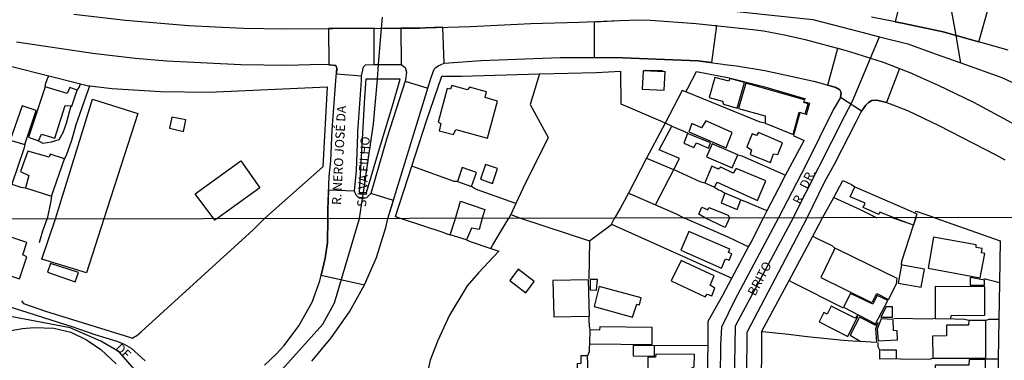
# Model space of a CAD drawing. Units: millimetres. Extents: x 183123 to 185799, y 1671509 to 1674333.
# Drawn here: x 185103 to 185374, y 1672584 to 1672677 of the extents above; entities that cross this region are included whole.
import ezdxf
from ezdxf.enums import TextEntityAlignment as Align

# ---------------------------------------------------------------- set-up
doc = ezdxf.new("R2010")
doc.units = ezdxf.units.MM
doc.header["$LTSCALE"] = 10
doc.header["$MEASUREMENT"] = 0
doc.layers.get('0').update_dxf_attribs({"linetype": 'CONTINUOUS'})
for name, color, linetype in [('V-CANTEIRO', 71, 'CONTINUOUS'), ('V-EDIFICACAO', 2, 'CONTINUOUS'), ('V-LOTE', 1, 'CONTINUOUS'), ('V-QUADRA', 2, 'CONTINUOUS'), ('V-TESTADA', 210, 'CONTINUOUS')]:
    doc.layers.add(name, color=color, linetype=linetype)
for name, color, linetype, plot in [('V-CRUZAMENTO', 1, 'CONTINUOUS', False), ('V-EIXO_DE_LOGRADOURO', 3, 'CONTINUOUS', False), ('X-LIMITE_1000', 7, 'CONTINUOUS', False)]:
    doc.layers.add(name, color=color, linetype=linetype, plot=plot)
doc.styles.get("Standard").update_dxf_attribs({"font": 'ARIAL.TTF'})

msp = doc.modelspace()

# ---------------------------------------------------------------- linework, layer by layer
at = {"layer": 'V-CANTEIRO'}
for points in [[(185117.49, 1672678.97), (185131.72, 1672677.32), (185149.05, 1672675.91), (185156.53, 1672675.51), (185164.23, 1672675.17), (185175.74, 1672675.01), (185188.88, 1672675.07), (185202.28, 1672675.14), (185212.72, 1672675.19), (185214.25, 1672675.24), (185226.71, 1672675.63), (185243.4, 1672676.48), (185256.72, 1672676.78), (185267.84, 1672677.23), (185273.15, 1672677.44), (185276.31, 1672677.34), (185288.93, 1672676.42), (185294.03, 1672675.9), (185304.49, 1672674.83), (185307.47, 1672674.4), (185313.23, 1672673.34), (185318.93, 1672672.06), (185329.85, 1672669.11), (185331.12, 1672668.71), (185336.91, 1672666.88), (185340.39, 1672665.78), (185348.22, 1672662.73), (185349.73, 1672662.06), (185355.56, 1672659.49), (185365.32, 1672654.81), (185378.09, 1672647.93)], [(185374.84, 1672669.1), (185360.49, 1672673.12), (185356.92, 1672674.12), (185346.12, 1672676.45), (185337.23, 1672678.2)]]:
    msp.add_lwpolyline(points, dxfattribs=at)
msp.add_lwpolyline([(185196.69, 1672660.75), (185196.77, 1672662.02), (185197.27, 1672664.53), (185197.81, 1672665.03), (185200.23, 1672665.19), (185201.44, 1672665.19), (185207.63, 1672665.19), (185208.78, 1672664.29), (185209.13, 1672663.02), (185208.82, 1672661.07), (185208.74, 1672660.57), (185203.75, 1672644.84), (185199.29, 1672629.6), (185198.1, 1672628.47), (185197.41, 1672628.24), (185197.01, 1672628.27), (185196.14, 1672628.35), (185195.22, 1672629.14), (185194.83, 1672630.29), (185195.37, 1672635.93), (185195.73, 1672645.91), (185195.77, 1672646.93), (185195.84, 1672647.91)], close=True, dxfattribs=at)
at = {"layer": 'V-CRUZAMENTO'}
for points in [[(185367.07, 1672683.01), (185365.34, 1672684.39), (185363.83, 1672687.57), (185363.39, 1672688.77), (185362.61, 1672690.89), (185361.223, 1672695.605), (185352.81, 1672693.13), (185352.89, 1672690.22), (185352.65, 1672689), (185352.5, 1672688.62), (185352.26, 1672688.01), (185351.35, 1672687.07), (185349.34, 1672686.44), (185347.21, 1672686.48), (185346.142, 1672686.744), (185343.718, 1672676.923), (185346.12, 1672676.45), (185356.92, 1672674.12), (185360.49, 1672673.12), (185366.744, 1672671.368), (185369.47, 1672681.1)], [(185293.17, 1672665.669), (185289.34, 1672666.18), (185268.74, 1672667.02), (185268.74, 1672667.02), (185260.877, 1672667.06), (185260.877, 1672676.948), (185267.84, 1672677.23), (185273.15, 1672677.44), (185276.31, 1672677.34), (185288.93, 1672676.42), (185294.03, 1672675.9), (185294.03, 1672675.9), (185294.529, 1672675.849), (185293.17, 1672665.669)], [(185200.178, 1672675.129), (185188.88, 1672675.07), (185187.684, 1672675.065), (185187.73, 1672665.02), (185189.65, 1672664.87), (185189.96, 1672664.15), (185189.838, 1672662.55), (185196.77, 1672662.02), (185197.27, 1672664.53), (185197.81, 1672665.03), (185200.23, 1672665.19)], [(185219.171, 1672675.394), (185214.25, 1672675.24), (185212.72, 1672675.19), (185207.582, 1672675.165), (185207.63, 1672665.19), (185208.78, 1672664.29), (185209.13, 1672663.02), (185208.82, 1672661.07), (185208.74, 1672660.57), (185215.032, 1672658.634), (185215.84, 1672661.26), (185216.03, 1672661.88), (185216.77, 1672663.89), (185217.22, 1672664.29), (185217.82, 1672664.82), (185219.48, 1672665.52)], [(185325.18, 1672659.48), (185327.922, 1672669.631), (185329.85, 1672669.11), (185331.12, 1672668.71), (185336.91, 1672666.88), (185340.39, 1672665.78), (185344.931, 1672664.011), (185341.318, 1672654.741), (185338.69, 1672655.34), (185337.32, 1672655.24), (185336.33, 1672654.66), (185335.52, 1672653.89), (185334.437, 1672652.265), (185328.67, 1672656.11), (185328.81, 1672657.47), (185328.45, 1672658.18), (185327.38, 1672658.86), (185325.18, 1672659.48)], [(185203.46, 1672620.26), (185204, 1672622.77), (185205.512, 1672627.686), (185199.29, 1672629.6), (185198.1, 1672628.47), (185197.41, 1672628.24), (185197.01, 1672628.27), (185196.14, 1672628.35), (185195.22, 1672629.14), (185194.83, 1672630.29), (185187.686, 1672630.603), (185187.45, 1672625.23), (185187.49, 1672622.75), (185187.41, 1672616.19), (185186.72, 1672611.84), (185185.665, 1672607.188), (185197.56, 1672604.49), (185200.89, 1672612.05)]]:
    msp.add_lwpolyline(points, close=True, dxfattribs=at)
at = {"layer": 'V-EDIFICACAO'}
for points in [[(185274.28, 1672663.44), (185274.28, 1672663.44), (185274.07, 1672658.36), (185280.13, 1672658.1), (185280.38, 1672663.1), (185274.28, 1672663.44), (185274.28, 1672663.44)], [(185294.04, 1672661.58), (185292.51, 1672656.11), (185296.16, 1672655.05), (185296.41, 1672654.24), (185300.18, 1672653.18), (185302.22, 1672660.18), (185298.19, 1672661.32), (185297.89, 1672660.56), (185294.04, 1672661.58)], [(185302.6, 1672660.01), (185300.56, 1672653.06), (185307.94, 1672650.98), (185307.94, 1672649.03), (185315.62, 1672645.93), (185317.31, 1672652), (185318.97, 1672651.61), (185319.73, 1672654.37), (185318.58, 1672654.67), (185318.748, 1672655.43), (185302.6, 1672660.01)], [(185116.75, 1672653.75), (185116.97, 1672653.73), (185118.46, 1672658.06), (185116.42, 1672658.82), (185115.7, 1672657.17), (185109.64, 1672659.03), (185109.64, 1672659.03), (185109.64, 1672659.03), (185105.06, 1672645.13), (185107.82, 1672644.15), (185108.58, 1672645.97), (185112.27, 1672644.91), (185115.15, 1672653.86)], [(185226.45, 1672658.91), (185225.94, 1672658.19), (185221.57, 1672659.42), (185221.28, 1672658.4), (185220.34, 1672658.57), (185217.84, 1672649.28), (185218.61, 1672648.94), (185218.14, 1672646.91), (185222.08, 1672645.85), (185222.68, 1672647.25), (185231.45, 1672644.87), (185234.21, 1672655.05), (185230.78, 1672656.07), (185231.16, 1672657.63), (185226.45, 1672658.91)], [(185125.77, 1672622.67), (185120.95, 1672607.76), (185108.7, 1672611.59), (185112.45, 1672622.65), (185122.63, 1672655.59), (185135.12, 1672651.64)], [(185099.93, 1672644.36), (185104, 1672643.09), (185107.14, 1672652.46), (185103.24, 1672653.78), (185099.93, 1672644.36)], [(185144.49, 1672650.68), (185143.86, 1672647.63), (185147.67, 1672646.74), (185148.31, 1672649.88), (185144.49, 1672650.68)], [(185290.39, 1672647.76), (185287.76, 1672648.94), (185286.87, 1672646.61), (185297.13, 1672642.24), (185298.83, 1672646.48), (185291.58, 1672649.66), (185290.39, 1672647.76)], [(185306.03, 1672646.4), (185305.53, 1672645.59), (185304.34, 1672646.1), (185302.9, 1672642.5), (185304.13, 1672641.65), (185303.79, 1672640.38), (185309.34, 1672638.17), (185310.23, 1672640.55), (185311.38, 1672640.42), (185312.65, 1672643.56), (185306.03, 1672646.4)], [(185286.49, 1672646.14), (185285.47, 1672643.47), (185288.27, 1672642.29), (185289.03, 1672643.56), (185292.34, 1672642.12), (185292.85, 1672643.6), (185286.49, 1672646.14)], [(185110.95, 1672640.51), (185110.7, 1672639.66), (185104.81, 1672641.31), (185102.86, 1672635.71), (185105.14, 1672634.61), (185104.17, 1672631.22), (185111.38, 1672628.89), (185114.9, 1672639.19), (185110.95, 1672640.51)], [(185293.31, 1672643.35), (185291.75, 1672639.78), (185298.83, 1672636.73), (185300.35, 1672640.29), (185293.31, 1672643.35)], [(185156.05, 1672622.71), (185150.9, 1672629.51), (185150.9, 1672629.51), (185163.54, 1672638.63), (185163.54, 1672638.63), (185168.75, 1672631.21), (185156.93, 1672622.71), (185156.36, 1672622.32)], [(185224.46, 1672636.77), (185223.19, 1672632.92), (185227.04, 1672631.6), (185228.4, 1672635.46), (185224.46, 1672636.77)], [(185229.5, 1672633.55), (185232.85, 1672632.36), (185234.21, 1672636.48), (185230.9, 1672637.62), (185229.5, 1672633.55)], [(185299.97, 1672636.56), (185299.12, 1672635.25), (185295.69, 1672636.86), (185295.1, 1672636.31), (185293.23, 1672637.2), (185291.28, 1672632.62), (185293.99, 1672631.39), (185294.657, 1672632.756), (185294.657, 1672632.756), (185305.82, 1672627.74), (185308.11, 1672633.09), (185299.97, 1672636.56)], [(185347.21, 1672621.51), (185343.47, 1672622.96), (185339.52, 1672624.49), (185339.23, 1672623.87), (185334.94, 1672625.81), (185335.45, 1672627.01), (185331.35, 1672628.7), (185332.59, 1672631.49), (185346.35, 1672625.53), (185349.65, 1672624.06), (185349.32, 1672622.97), (185349, 1672621.92), (185348.79, 1672620.92), (185347.73, 1672621.31)], [(185229.98, 1672622.81), (185229.1, 1672619.7), (185227.03, 1672620.12), (185225.68, 1672616.9), (185221.15, 1672618.28), (185222.64, 1672622.8), (185224, 1672627.51), (185230.68, 1672625.22)], [(185296.79, 1672629.78), (185296.79, 1672629.78), (185295.77, 1672627.11), (185300.23, 1672625.24), (185301.24, 1672627.87), (185296.79, 1672629.78), (185296.79, 1672629.78)], [(185291.46, 1672622.89), (185289.65, 1672623.98), (185290.5, 1672625.86), (185292.15, 1672625.11), (185292.44, 1672625.81), (185297.76, 1672623.64), (185298.06, 1672622.9), (185296.91, 1672620.24)], [(185094.38, 1672608.85), (185094.38, 1672608.85), (185102.56, 1672606.17), (185104.56, 1672612.22), (185103.46, 1672612.73), (185104.52, 1672616.19), (185097.53, 1672618.53), (185094.38, 1672608.85), (185094.38, 1672608.85)], [(185286.89, 1672619.21), (185284.67, 1672614.01), (185295.88, 1672609.11), (185296.99, 1672611.62), (185298.01, 1672611.33), (185298.74, 1672612.99), (185297.84, 1672613.37), (185298.19, 1672614.31), (185286.89, 1672619.21)], [(185354.27, 1672617.63), (185352.82, 1672609.07), (185367.14, 1672606.47), (185368.38, 1672613.16), (185367.48, 1672613.33), (185367.66, 1672614.52), (185365.99, 1672614.82), (185365.99, 1672615.55), (185354.27, 1672617.63)], [(185327.12, 1672614.61), (185326.73, 1672613.8), (185323.25, 1672606.55), (185336.97, 1672599.73), (185337.48, 1672599.78), (185338.63, 1672602.08), (185341.87, 1672600.46), (185344.09, 1672604.76), (185344.3, 1672606.21), (185328.25, 1672614.06), (185327.12, 1672614.61)], [(185282.03, 1672605.62), (185291.41, 1672601.23), (185291.92, 1672601.91), (185293.2, 1672601.44), (185294.09, 1672603.61), (185292.73, 1672604.38), (185293.88, 1672606.94), (185284.76, 1672611.2), (185282.03, 1672605.62)], [(185111.04, 1672610.39), (185110.23, 1672608), (185117.9, 1672605.36), (185118.76, 1672607.92), (185111.04, 1672610.39)], [(185239.84, 1672608.77), (185237.58, 1672605.66), (185241.97, 1672602.33), (185244.31, 1672605.4), (185239.84, 1672608.77)], [(185345.45, 1672609.96), (185345.28, 1672608.99), (185344.56, 1672604.98), (185350.91, 1672603.83), (185351.8, 1672608.77), (185346.21, 1672609.82), (185345.45, 1672609.96)], [(185259.38, 1672595.86), (185259.49, 1672595.86), (185259.27, 1672605.91), (185249.47, 1672605.7), (185249.68, 1672595.69)], [(185259.7, 1672605.96), (185259.74, 1672603.1), (185261.49, 1672603.02), (185261.7, 1672606), (185261.7, 1672606), (185259.7, 1672605.96)], [(185364.37, 1672606.51), (185364.37, 1672604.38), (185368.34, 1672604.38), (185368.29, 1672605.79), (185364.37, 1672606.51)], [(185262.21, 1672604), (185260.77, 1672598.5), (185271.33, 1672595.64), (185272.53, 1672599.18), (185273.3, 1672599.01), (185273.76, 1672600.93), (185262.21, 1672604)], [(185354.74, 1672604.04), (185354.74, 1672595.26), (185359.09, 1672595.17), (185359.17, 1672596.07), (185368.38, 1672596.15), (185368.42, 1672603.91), (185354.74, 1672604.04)], [(185331.43, 1672602.08), (185329.51, 1672598.33), (185338.33, 1672593.77), (185341.7, 1672600.16), (185338.76, 1672601.57), (185337.61, 1672599.18), (185331.43, 1672602.08)], [(185326.1, 1672598.67), (185324.95, 1672596.45), (185324.1, 1672596.84), (185322.82, 1672594.28), (185330.7, 1672590.32), (185333.47, 1672595.86), (185333.22, 1672595.94), (185332.71, 1672595.34), (185326.1, 1672598.67)], [(185341.27, 1672598.46), (185339.78, 1672595.56), (185342.98, 1672595.56), (185342.98, 1672598.46), (185341.27, 1672598.46)], [(185331.3, 1672590.61), (185334.07, 1672588.95), (185338.63, 1672588.74), (185338.42, 1672592.45), (185339.06, 1672594.15), (185338.42, 1672593.26), (185333.9, 1672595.64), (185331.3, 1672590.61)], [(185339.82, 1672595.17), (185338.8, 1672592.28), (185339.06, 1672589.08), (185344.38, 1672589.38), (185344.26, 1672591.81), (185343.28, 1672591.93), (185343.19, 1672595), (185339.82, 1672595.17)], [(185262.38, 1672592.91), (185262.3, 1672592.06), (185259.61, 1672592.11), (185259.57, 1672588.23), (185276.79, 1672588.1), (185276.75, 1672592.79), (185262.38, 1672592.91)], [(185357.85, 1672593.43), (185357.85, 1672590.49), (185354.02, 1672590.4), (185354.06, 1672584.35), (185368.68, 1672584.35), (185368.68, 1672594.66), (185363.99, 1672594.66), (185363.95, 1672593.38), (185357.85, 1672593.43)], [(185271.55, 1672587.8), (185271.55, 1672584.99), (185277.43, 1672584.9), (185277.39, 1672587.67), (185271.55, 1672587.8)], [(185257.1, 1672584.95), (185257.14, 1672582.81), (185256.12, 1672582.73), (185256.16, 1672580.09), (185259.15, 1672580.17), (185259.02, 1672584.95), (185257.1, 1672584.95)], [(185277.81, 1672585.41), (185277.69, 1672584.56), (185275.64, 1672584.56), (185275.64, 1672580.13), (185274.66, 1672580.04), (185274.66, 1672578.04), (185279.09, 1672577.96), (185279.09, 1672578.47), (185287.49, 1672578.55), (185287.49, 1672581.58), (185288.38, 1672581.88), (185288.43, 1672585.33), (185277.81, 1672585.41)], [(185339.36, 1672586.56), (185339.36, 1672585.54), (185339.36, 1672584.09), (185344.04, 1672584.18), (185344.09, 1672586.48), (185340, 1672586.55), (185339.36, 1672586.56)], [(185354.7, 1672582.35), (185354.61, 1672575.82), (185352.74, 1672575.82), (185352.74, 1672573.61), (185357.21, 1672573.57), (185357.3, 1672574.46), (185368.51, 1672574.38), (185368.64, 1672583.88), (185364.08, 1672583.96), (185363.99, 1672582.35), (185354.7, 1672582.35)]]:
    msp.add_lwpolyline(points, close=True, dxfattribs=at)
at = {"layer": 'V-EIXO_DE_LOGRADOURO'}
for points in [[(185360.2, 1672674.71), (185357.69, 1672688.69)], [(185293.08, 1672680.5), (185293.21, 1672680.5), (185321.05, 1672677.53), (185334.56, 1672674.05)], [(185202.28, 1672675.14), (185202.45, 1672677.16), (185202.51, 1672678.16)], [(185201.44, 1672665.19), (185202.28, 1672675.14)], [(185334.56, 1672674.05), (185339.4, 1672672.81)], [(185360.49, 1672673.12), (185360.2, 1672674.71)], [(185336.91, 1672666.88), (185339.4, 1672672.81)], [(185339.4, 1672672.81), (185347.17, 1672670.81), (185354.74, 1672668.12)], [(185361.84, 1672665.59), (185361.66, 1672666.6), (185360.49, 1672673.12)], [(185354.74, 1672668.12), (185361.84, 1672665.59)], [(185329.87, 1672651), (185331.95, 1672655.1), (185336.91, 1672666.88)], [(185361.84, 1672665.59), (185373.13, 1672661.59), (185382.4, 1672657.23)], [(185201.1, 1672661.14), (185201.44, 1672665.19)], [(185197.25, 1672629.91), (185200.06, 1672648.78), (185201.1, 1672661.14)], [(185315.62, 1672622.92), (185329.87, 1672651)], [(185196.19, 1672622.76), (185197.01, 1672628.27)], [(185197.01, 1672628.27), (185197.25, 1672629.91)], [(185158.31, 1672565.36), (185172.27, 1672578.39), (185186.05, 1672593.69), (185189.27, 1672599.51), (185196.19, 1672622.76)], [(185315.62, 1672622.92), (185299.69, 1672593.1), (185299.22, 1672567.63)], [(185147.88, 1672567.12), (185133.53, 1672581.91), (185130.01, 1672586.04), (185124.96, 1672588.95), (185116.53, 1672592.62), (185096.62, 1672596.44), (185074.72, 1672602.87), (185053.75, 1672609.71)]]:
    msp.add_lwpolyline(points, dxfattribs=at)
at = {"layer": 'V-LOTE'}
for points in [[(185100.41, 1672664.63), (185110.58, 1672662.07)], [(185245.77, 1672662.55), (185261.39, 1672662.98), (185268.18, 1672663.29)], [(185280.33, 1672649.04), (185279.15, 1672649.6), (185268.28, 1672654.24), (185268.18, 1672663.29)], [(185286.07, 1672657.62), (185286.6, 1672658.63), (185289.01, 1672663.2)], [(185289.01, 1672663.2), (185298.04, 1672661.5)], [(185109.64, 1672659.03), (185109.83, 1672660.06), (185110.2, 1672661.03)], [(185110.2, 1672661.03), (185110.58, 1672662.07)], [(185110.58, 1672662.07), (185119.32, 1672659.87)], [(185201.1, 1672661.14), (185197.95, 1672661.13), (185197.6, 1672656.04)], [(185205.23, 1672653.75), (185207.36, 1672661.15), (185201.1, 1672661.14)], [(185210.61, 1672637.18), (185214.67, 1672649.61), (185218.89, 1672661.93), (185224.32, 1672661.96), (185245.77, 1672662.55)], [(185245.77, 1672662.55), (185243.16, 1672654.19), (185248.19, 1672645.04), (185241.29, 1672631.16), (185239.26, 1672626.88)], [(185115.51, 1672640.2), (185116.94, 1672644.33), (185118.18, 1672648.64), (185121.52, 1672658.27)], [(185118.46, 1672658.06), (185119.01, 1672658.85)], [(185119.01, 1672658.85), (185119.32, 1672659.87)], [(185119.32, 1672659.87), (185121.5, 1672659.32), (185121.87, 1672659.28)], [(185121.52, 1672658.27), (185121.87, 1672659.28)], [(185121.87, 1672659.28), (185128.06, 1672658.55), (185141.42, 1672657.75), (185154.66, 1672657.51), (185187.32, 1672659.02), (185186.05, 1672636.95), (185170.04, 1672622.73)], [(185286.07, 1672657.62), (185285.05, 1672658.04), (185280.33, 1672649.04)], [(185307.94, 1672649.03), (185306.51, 1672649.27), (185286.07, 1672657.62)], [(185197.6, 1672656.04), (185196.65, 1672639.76)], [(185108.78, 1672643.57), (185108.94, 1672643.53), (185111.4, 1672643.84), (185113.47, 1672644.52), (185114.59, 1672646.45), (185115.52, 1672649.03), (185116.42, 1672652.48)], [(185116.42, 1672652.48), (185116.75, 1672653.75)], [(185201.42, 1672641.08), (185205.23, 1672653.75)], [(185280.33, 1672649.04), (185275.26, 1672639.37)], [(185282.75, 1672636.23), (185284.32, 1672639.24), (185278.71, 1672641.69), (185282.24, 1672648.14)], [(185282.24, 1672648.14), (185280.33, 1672649.04)], [(185282.24, 1672648.14), (185286.5, 1672646.36)], [(185107.82, 1672644.15), (185108.78, 1672643.57)], [(185313.53, 1672634.65), (185318.69, 1672644.24)], [(185315.66, 1672645.6), (185318.69, 1672644.24)], [(185103.78, 1672641.98), (185100.39, 1672632.23), (185102.91, 1672631.41)], [(185104, 1672643.09), (185103.78, 1672641.98)], [(185197.25, 1672629.91), (185198.13, 1672629.91), (185201.42, 1672641.08)], [(185114.9, 1672639.19), (185115.51, 1672640.2)], [(185196.65, 1672639.76), (185196.12, 1672629.9), (185197.25, 1672629.91)], [(185275.26, 1672639.37), (185270.23, 1672629.78)], [(185275.26, 1672639.37), (185276.3, 1672638.93), (185282.7, 1672636.26), (185282.75, 1672636.23)], [(185300.35, 1672640.29), (185301.44, 1672640), (185313.53, 1672634.65)], [(185206.07, 1672623.31), (185210.61, 1672637.18)], [(185211.62, 1672636.82), (185210.61, 1672637.18)], [(185222.29, 1672632.97), (185211.62, 1672636.82)], [(185277.71, 1672626.55), (185282.75, 1672636.23)], [(185282.75, 1672636.23), (185289.96, 1672632.95), (185291.28, 1672632.62)], [(185223.19, 1672632.92), (185222.29, 1672632.97)], [(185308.44, 1672624.92), (185311.64, 1672631.14), (185313.53, 1672634.65)], [(185326.78, 1672628.58), (185329.32, 1672633.25)], [(185329.32, 1672633.25), (185331.72, 1672632.13), (185332.59, 1672631.49)], [(185102.91, 1672631.41), (185104.17, 1672631.22)], [(185228.17, 1672630.84), (185227.04, 1672631.6)], [(185239.26, 1672626.88), (185228.17, 1672630.84)], [(185293.99, 1672631.39), (185295.06, 1672630.69), (185295.74, 1672630.44), (185296.79, 1672629.78)], [(185111.21, 1672627.58), (185110.15, 1672622.65)], [(185111.38, 1672628.89), (185111.21, 1672627.58)], [(185270.23, 1672629.78), (185268.01, 1672625.54), (185266.42, 1672622.86)], [(185270.23, 1672629.78), (185271.34, 1672629.3)], [(185271.34, 1672629.3), (185277.71, 1672626.55)], [(185301.24, 1672627.87), (185302.49, 1672627.45), (185307.43, 1672625.36), (185308.44, 1672624.92)], [(185323.71, 1672622.93), (185326.78, 1672628.58)], [(185326.78, 1672628.58), (185334.08, 1672625.25), (185338.71, 1672622.95)], [(185239.26, 1672626.88), (185237.83, 1672623.86)], [(185277.71, 1672626.55), (185283.23, 1672624.16), (185285.72, 1672622.88)], [(185307.41, 1672622.91), (185308.44, 1672624.92)], [(185349.33, 1672624.52), (185349.47, 1672624.77), (185354.86, 1672622.98)], [(185108.33, 1672617.13), (185108.96, 1672619.34), (185110.15, 1672622.65)], [(185166.87, 1672619.67), (185170.04, 1672622.73)], [(185206.07, 1672623.31), (185207.68, 1672622.78)], [(185207.68, 1672622.78), (185219.17, 1672618.98), (185220.28, 1672618.53)], [(185232.94, 1672615.54), (185237.33, 1672622.82)], [(185237.83, 1672623.86), (185237.33, 1672622.82)], [(185237.83, 1672623.86), (185240.51, 1672622.82)], [(185240.51, 1672622.82), (185259.49, 1672616.59)], [(185265.59, 1672621.19), (185266.42, 1672622.86)], [(185285.72, 1672622.88), (185285.73, 1672622.88)], [(185303.35, 1672614.95), (185302.35, 1672615.43), (185297.68, 1672617.65), (185285.73, 1672622.88)], [(185303.35, 1672614.95), (185303.96, 1672616.08), (185307.41, 1672622.91)], [(185321.02, 1672617.9), (185323.71, 1672622.93)], [(185347.21, 1672621.51), (185342.91, 1672622.96)], [(185348.79, 1672620.92), (185349.46, 1672622.97)], [(185354.67, 1672622.98), (185372.66, 1672616.57)], [(185133.53, 1672589.84), (185134.53, 1672590.36), (185134.73, 1672590.47), (185136.03, 1672591.54), (185166.87, 1672619.67)], [(185259.49, 1672616.59), (185259.54, 1672616.57), (185265.55, 1672621.11), (185265.59, 1672621.19)], [(185265.59, 1672621.19), (185266.6, 1672620.74)], [(185266.6, 1672620.74), (185298.72, 1672606.3)], [(185345.45, 1672609.96), (185345.54, 1672610.99), (185348.79, 1672620.92)], [(185348.79, 1672620.92), (185347.73, 1672621.33), (185347.21, 1672621.51)], [(185108.03, 1672616.11), (185108.33, 1672617.13)], [(185220.28, 1672618.53), (185221.15, 1672618.28)], [(185225.68, 1672616.9), (185226.68, 1672616.45)], [(185259.49, 1672616.59), (185259.34, 1672606.14)], [(185314.49, 1672605.69), (185321.02, 1672617.9)], [(185321.02, 1672617.9), (185322.04, 1672617.39), (185326.25, 1672615.3), (185327.12, 1672614.61)], [(185372.66, 1672616.57), (185372.46, 1672605.08)], [(185232.34, 1672614.53), (185234.56, 1672613.78), (185228.97, 1672607.81), (185225.87, 1672604.24), (185221.01, 1672596.15), (185217.72, 1672589.21), (185215.61, 1672583.8), (185211.9, 1672566.67), (185224.65, 1672556.57)], [(185226.68, 1672616.45), (185232.34, 1672614.53)], [(185232.34, 1672614.53), (185232.94, 1672615.54)], [(185298.72, 1672606.3), (185303.35, 1672614.95)], [(185292.19, 1672587.85), (185292.24, 1672594.54), (185296.22, 1672601.64), (185298.72, 1672606.3)], [(185372.46, 1672605.08), (185371.41, 1672605.34), (185368.17, 1672606.13)], [(185307.02, 1672591.7), (185314.49, 1672605.69)], [(185314.49, 1672605.69), (185315.55, 1672605.15), (185329.39, 1672598.16)], [(185372.46, 1672605.08), (185372.28, 1672594.99)], [(185103.05, 1672600.05), (185103.63, 1672599.34)], [(185103.63, 1672599.34), (185109.73, 1672597.26), (185132.53, 1672590.15), (185133.53, 1672589.84)], [(185259.38, 1672595.86), (185259.39, 1672594.75)], [(185354.74, 1672595.26), (185353.73, 1672595.08), (185343.32, 1672595.19)], [(185363.99, 1672594.66), (185362.88, 1672595), (185360.13, 1672595.02), (185359.09, 1672595.17)], [(185372.28, 1672594.99), (185371.23, 1672594.96), (185369.48, 1672594.91), (185368.68, 1672594.66)], [(185372.28, 1672594.99), (185372.09, 1672584.12)], [(185259.39, 1672594.75), (185259.41, 1672593.23)], [(185259.41, 1672593.23), (185259.61, 1672592.11)], [(185306.57, 1672562.85), (185306.87, 1672573.26), (185307.02, 1672591.7)], [(185334.07, 1672588.95), (185333.36, 1672588.87), (185329.46, 1672589.14), (185319.5, 1672590.14), (185314.34, 1672590.86), (185307.2, 1672591.56), (185307.02, 1672591.7)], [(185259.43, 1672587.19), (185259.41, 1672586.02)], [(185259.57, 1672588.23), (185259.43, 1672587.19)], [(185277.51, 1672587.78), (185292.19, 1672587.85)], [(185292.01, 1672577.61), (185292.16, 1672583.74), (185292.19, 1672587.85)], [(185338.96, 1672588.61), (185338.98, 1672587.54), (185339.36, 1672586.56)], [(185259.41, 1672586.02), (185259.02, 1672584.95)], [(185344.04, 1672584.18), (185345.17, 1672584.11), (185353.2, 1672584.08), (185354.06, 1672584.35)], [(185368.57, 1672584.09), (185371.03, 1672584.11), (185372.09, 1672584.12)], [(185372.09, 1672584.12), (185371.89, 1672573.16)]]:
    msp.add_lwpolyline(points, dxfattribs=at)
at = {"layer": 'V-QUADRA'}
for points in [[(185170.02, 1672582.37), (185173.24, 1672585.42), (185175.42, 1672587.83), (185179.44, 1672593.17), (185183.12, 1672599.74), (185185.3, 1672605.58), (185186.72, 1672611.84), (185187.41, 1672616.19), (185187.49, 1672622.75), (185187.45, 1672625.23), (185187.85, 1672634.35), (185188.33, 1672638.64), (185188.64, 1672647.13), (185189.69, 1672660.62), (185189.96, 1672664.15), (185189.65, 1672664.87), (185187.73, 1672665.02), (185185.83, 1672665.16), (185176.2, 1672664.84), (185163.5, 1672665.04), (185143.09, 1672666.09), (185134.37, 1672666.78), (185122.75, 1672668.18), (185101.73, 1672671.31)], [(185183.01, 1672583.45), (185188.37, 1672589.9), (185193.39, 1672597.08), (185197.56, 1672604.49), (185200.89, 1672612.05), (185203.46, 1672620.26), (185204, 1672622.77), (185215.84, 1672661.26), (185216.03, 1672661.88), (185216.77, 1672663.89), (185217.22, 1672664.29), (185217.82, 1672664.82), (185219.48, 1672665.52), (185229.69, 1672666.3), (185251.45, 1672667.06), (185267.74, 1672667.06), (185268.74, 1672667.02), (185289.34, 1672666.18), (185296.23, 1672665.26), (185296.68, 1672665.2), (185300.04, 1672664.75), (185307.84, 1672663.46), (185313.36, 1672662.34), (185321.67, 1672660.48), (185325.18, 1672659.48), (185327.38, 1672658.86), (185328.45, 1672658.18), (185328.81, 1672657.47), (185328.67, 1672656.11), (185326.66, 1672652.69), (185326.65, 1672652.67), (185319.08, 1672637.41), (185311.62, 1672622.92), (185299.59, 1672600.39), (185295.88, 1672592.88), (185295.57, 1672588.01), (185295.46, 1672570.33)], [(185302.79, 1672567.63), (185302.92, 1672591.43), (185319.46, 1672622.93), (185324.35, 1672632.99), (185327.04, 1672637.75), (185332.94, 1672649.4), (185334.24, 1672651.97), (185335.52, 1672653.89), (185336.33, 1672654.66), (185337.32, 1672655.24), (185338.69, 1672655.34), (185341.32, 1672654.74), (185343.09, 1672654.05), (185347.07, 1672652.49), (185355.74, 1672648.35), (185371.44, 1672640.28), (185373.9, 1672638.89)], [(185053.74, 1672613.16), (185117.26, 1672592.94), (185123.27, 1672590.86), (185129.36, 1672589.01), (185131.35, 1672588.15), (185133.34, 1672587.04), (185137.17, 1672583.54)], [(185098.68, 1672591.66), (185103.35, 1672592.48), (185106.45, 1672592.75), (185112.04, 1672592.58), (185116.71, 1672591.45), (185120.96, 1672589.4), (185124.94, 1672586.7), (185129.19, 1672582.74)]]:
    msp.add_lwpolyline(points, dxfattribs=at)
at = {"layer": 'V-TESTADA'}
for points in [[(185274.28, 1672663.44), (185274.99, 1672663.63), (185279.32, 1672663.48), (185280.38, 1672663.1)], [(185298.04, 1672661.5), (185307.45, 1672659.1), (185319.03, 1672655.69)], [(185318.84, 1672654.86), (185320.1, 1672654.49)], [(185317.43, 1672651.83), (185315.76, 1672645.72)], [(185320.11, 1672654.49), (185319.18, 1672651.25)]]:
    msp.add_lwpolyline(points, dxfattribs=at)
at = {"layer": 'X-LIMITE_1000'}
msp.add_line((185535.868, 1672623.214), (183125.184, 1672619.79), dxfattribs=at)

# ---------------------------------------------------------------- texts
for s, height, rotation, p in [('R. NERO JOSÉ DA', 2.49978, 87, (185191.844, 1672626.382)), ('SILVA FILHO', 2.49978, 87, (185198.793, 1672625.851)), ('DR.', 2.5, 63.74309, (185320.197, 1672630.324)), ('R.', 2.5, 63.74309, (185318.287, 1672626.114)), ('BRITO', 2.5, 62, (185305.82, 1672600.87)), ('DE', 2.5, 315, (185128.14, 1672586.32))]:
    msp.add_text(s, height=height, rotation=rotation).set_placement(p, align=Align.BOTTOM_LEFT)

doc.saveas('drawing.dxf')
